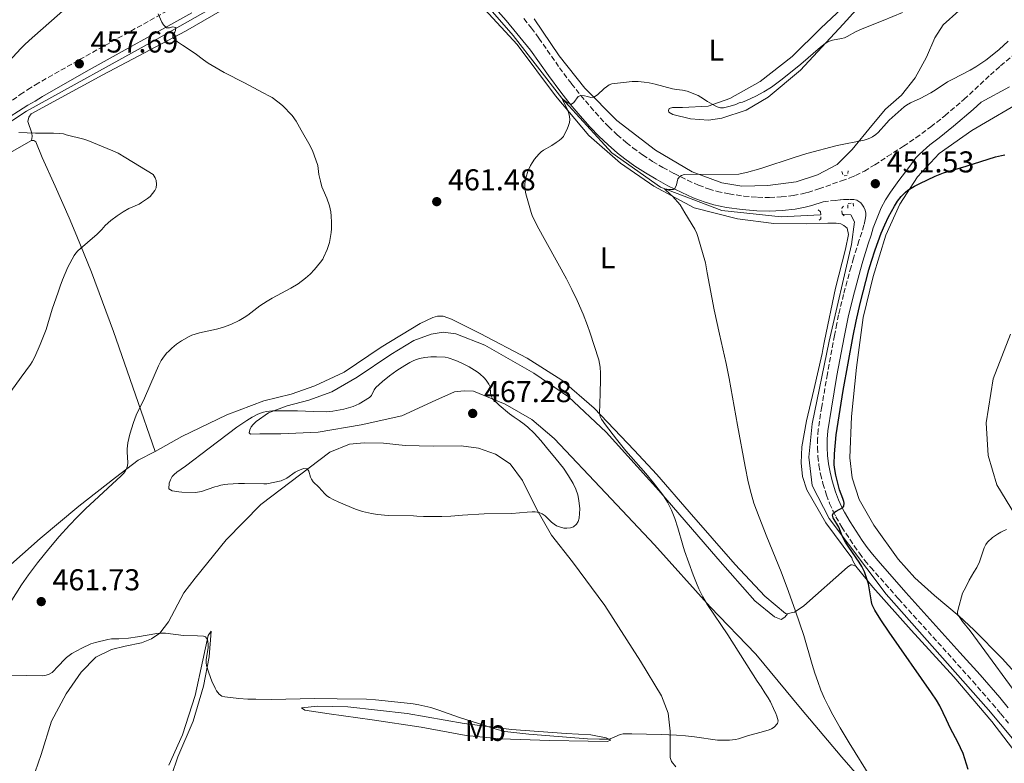
# Model space of a CAD drawing. Units: metres. Extents: x 601063 to 604541, y 4699092 to 4701456.
# Drawn here: x 601813 to 602140, y 4699370 to 4699617 of the extents above; entities that cross this region are included whole.
import ezdxf
from ezdxf.enums import TextEntityAlignment as Align

# ---------------------------------------------------------------- set-up
doc = ezdxf.new("R2010")
doc.units = ezdxf.units.M
doc.header["$MEASUREMENT"] = 0
for name, pattern in [('DGN Style 2', [1.739922, 1.043953, -0.695969]), ('DGN Style 3', [2.435891, 1.739922, -0.695969]), ('DGN Style 5', [1.217945, 0.521977, -0.695969])]:
    doc.linetypes.add(name, pattern=pattern)
for name, color, linetype, lineweight in [('Acequia sin especificar', 4, 'Continuous', 0), ('Camino', 7, 'DGN Style 3', 0), ('Cota de punto acotado terreno', 7, 'Continuous', 0), ('Curva de nivel directora', 30, 'Continuous', 30), ('Curva de nivel intermedia', 30, 'Continuous', 0), ('Etiqueta de uso rústico', 92, 'Continuous', 0), ('Línea de cambio de uso (parcela vista)', 92, 'Continuous', 0), ('Margen derecho', 7, 'Continuous', 0), ('Pontón-alcantarilla (pasos de agua)', 1, 'DGN Style 2', 0), ('Punto acotado terreno (símbolo)', 7, 'Continuous', 0), ('Vaguada no vista', 142, 'DGN Style 5', 0)]:
    doc.layers.add(name, color=color, linetype=linetype, lineweight=lineweight)
doc.styles.add('Style-Arial', font='arial.ttf')

# ---------------------------------------------------------------- blocks, each defined once
blk = doc.blocks.new('5PATER')
at = {"layer": 'Vaguada no vista', "linetype": 'Continuous', "lineweight": 0}
h = blk.add_hatch(color=51, dxfattribs=at)
edge = h.paths.add_edge_path()
edge.add_ellipse((0, 0), major_axis=(-0.11, -0.111), ratio=0.999422, start_angle=0, end_angle=360)

msp = doc.modelspace()

# ---------------------------------------------------------------- linework, layer by layer
at = {"layer": 'Acequia sin especificar', "color": 4, "linetype": 'Continuous', "lineweight": 0}
for points in [[(602078.94, 4699552.47, 452.45), (602065.81, 4699551.8, 453.55), (602046.06, 4699553.9, 455), (602025.68, 4699561.66, 455.19), (602009.5, 4699572.99, 457.79), (601992.91, 4699591.24, 460.07), (601976.73, 4699612.01, 462.73), (601968.32, 4699621.66, 463.97), (601956.35, 4699631.73, 464.96), (601943.11, 4699639.92, 463.22), (601935.55, 4699641.38, 462.94), (601921.89, 4699641.39, 462.79), (601905.08, 4699636.77, 461.74), (601890.59, 4699629.22, 460.24), (601858.23, 4699610.76, 459.68), (601814.95, 4699586.84, 455.04), (601796.67, 4699574.88, 454.95), (601772.93, 4699557.26, 452.64), (601750.65, 4699543.21, 451.66), (601717.25, 4699525.37, 451.82), (601690.14, 4699511.11, 450), (601670.39, 4699501.46, 450)], [(602086.16, 4699552.63, 452.02), (602088.93, 4699552.43, 451.64), (602090.19, 4699550.13, 451.36), (602089.14, 4699542.57, 450.91), (602081.78, 4699510.48, 450.94), (602076.11, 4699482.99, 451.29), (602075.06, 4699471.87, 451.43), (602076.11, 4699462.43, 451.44), (602081.78, 4699451.52, 450.29), (602100.69, 4699426.35, 449.14), (602134.73, 4699387.96, 447.28), (602150.69, 4699368.87, 445), (602158.05, 4699357.54, 444.34), (602166.45, 4699339.7, 442.91), (602172.75, 4699322.5, 441.9), (602176.12, 4699309.49, 440), (602179.27, 4699296.49, 439.87), (602181.16, 4699277.82, 438.47), (602185.78, 4699246.56, 435.57), (602187.88, 4699233.76, 435), (602193.34, 4699203.76, 433.49), (602203.01, 4699164.32, 430.11), (602207.42, 4699146.27, 430), (602212.61, 4699121.26, 427.73)]]:
    msp.add_polyline3d(points, dxfattribs=at)
at = {"layer": 'Camino', "color": 7, "linetype": 'DGN Style 3', "lineweight": 0}
for points in [[(601806.35, 4699587.72, 455.83), (601812.88, 4699592.39, 456.09), (601815.37, 4699594.05, 456.23), (601817.91, 4699595.64, 456.4), (601832.58, 4699603.99, 457.66), (601867.66, 4699623.51, 460.77)], [(601980.31, 4699617.64, 463.36), (601982.77, 4699614.5, 463.08), (601985.28, 4699611.12, 462.7), (601992.11, 4699601.33, 461.45), (601996.1, 4699595.99, 460.69), (601999.21, 4699592.12, 460.13), (602002.42, 4699588.33, 459.56), (602005.67, 4699584.63, 459), (602008.42, 4699581.76, 458.55), (602011.3, 4699579.03, 458.1), (602014.32, 4699576.43, 457.64), (602016.55, 4699574.67, 457.31), (602019.77, 4699572.36, 456.8), (602023.09, 4699570.2, 456.27), (602026.5, 4699568.17, 455.75), (602030.25, 4699566.11, 455.23), (602034.69, 4699563.91, 454.67), (602038.33, 4699562.3, 454.25), (602041.63, 4699561.04, 453.93), (602044.49, 4699560.2, 453.7), (602048.48, 4699559.36, 453.42), (602053.41, 4699558.66, 453.1), (602057.93, 4699558.27, 452.87), (602061.94, 4699558.19, 452.69), (602065.83, 4699558.37, 452.54), (602069.81, 4699558.82, 452.41), (602072.77, 4699559.37, 452.33), (602074.71, 4699559.86, 452.28), (602078.34, 4699561.05, 452.22), (602085.85, 4699563.72, 452.12), (602088.67, 4699564.73, 452.01)], [(602088.67, 4699564.73, 452.01), (602090.52, 4699565.49, 451.94), (602093.47, 4699566.96, 451.85), (602096.9, 4699569.02, 451.77), (602101.1, 4699571.77, 451.8), (602106.43, 4699575.21, 452.07), (602110.58, 4699577.99, 452.31), (602115.57, 4699581.64, 452.63), (602120.26, 4699585.37, 452.95), (602126.58, 4699590.78, 453.38), (602135.38, 4699598.92, 453.96), (602138.73, 4699601.94, 454.18), (602143.33, 4699605.77, 454.48)], [(602079.8, 4699556.76, 452.22), (602083.74, 4699557.21, 451.6), (602085.55, 4699557.42, 451.48), (602086.54, 4699557.51, 451.48), (602088.54, 4699557.55, 451.48), (602090.02, 4699557.52, 451.48), (602090.99, 4699557.32, 451.48), (602092.25, 4699556.43, 451.48), (602092.86, 4699555.67, 451.48), (602093.27, 4699554.94, 451.48), (602093.7, 4699553.98, 451.39), (602093.97, 4699553.02, 451.19), (602094, 4699552.06, 450.98), (602093.79, 4699550.93, 450.78), (602093.31, 4699549.01, 450.48), (602092.58, 4699546.61, 450.28), (602091.68, 4699543.74, 450.25), (602089.88, 4699538.02, 450.49), (602089.03, 4699535.15, 450.53), (602086.56, 4699526, 450.24), (602084.92, 4699519.19, 450.03), (602084.3, 4699516.28, 450), (602083.52, 4699512.35, 450.04), (602081.17, 4699499.57, 450.32), (602079.31, 4699488.7, 450.24), (602078.14, 4699481.04, 450.22), (602077.91, 4699478.05, 450.3), (602077.9, 4699475.04, 450.39), (602078.03, 4699472.17, 450.42), (602078.35, 4699469.2, 450.35), (602078.91, 4699466.24, 450.24), (602079.69, 4699463.12, 450.19), (602080.85, 4699459.3, 450.18), (602081.92, 4699456.49, 450.13), (602083.08, 4699453.91, 450.02), (602083.97, 4699452.12, 449.93), (602085.94, 4699448.65, 449.75), (602090.1, 4699442.4, 449.43), (602091.84, 4699439.97, 449.3), (602093.66, 4699437.59, 449.18), (602095.57, 4699435.28, 449.05), (602104.84, 4699424.79, 448.51), (602122.84, 4699404.86, 447.35), (602129.49, 4699397.43, 446.83), (602136.04, 4699389.89, 446.28), (602138.82, 4699386.59, 446.05), (602141.33, 4699383.48, 445.84)]]:
    msp.add_polyline3d(points, dxfattribs=at)
at = {"layer": 'Curva de nivel directora', "color": 30, "linetype": 'Continuous', "lineweight": 30, "elevation": 450, "flags": 128}
for points in [[(602086.26, 4699455.12), (602086.61, 4699455.63), (602086.72, 4699456.63), (602086.63, 4699457.14), (602086.36, 4699458.11), (602085.25, 4699461.05), (602083.99, 4699465.96), (602083.52, 4699468.5), (602083.46, 4699469.49), (602083.59, 4699473.04), (602084.12, 4699479.37), (602086.45, 4699494), (602089.71, 4699512.21), (602090.72, 4699517.11), (602092.07, 4699522.95), (602094.94, 4699534.12), (602095.81, 4699536.98), (602097.08, 4699540.77), (602099.11, 4699546.29), (602100.24, 4699549.06), (602101.53, 4699551.75), (602103.49, 4699555.26), (602104.54, 4699556.93), (602105.75, 4699558.55), (602107.16, 4699559.98), (602107.95, 4699560.6), (602110.11, 4699561.94), (602111.87, 4699562.88), (602116.98, 4699565.32), (602119.8, 4699566.35), (602127.35, 4699568.58), (602137.11, 4699571.71), (602139.11, 4699572.16), (602140.12, 4699572.31)], [(602127.94, 4699368.05), (602126.28, 4699373.44), (602124.49, 4699377.17), (602122.12, 4699381.68), (602120.81, 4699384.57), (602118.51, 4699389.3), (602117.46, 4699391.12), (602115.8, 4699393.62), (602101.68, 4699413.73), (602098.91, 4699417.89), (602096.93, 4699421.06), (602096.47, 4699421.94), (602096.11, 4699422.87), (602095.84, 4699423.82), (602094.81, 4699429.8), (602094.22, 4699431.78), (602093.47, 4699433.8), (602092.58, 4699435.59), (602091.73, 4699437.04), (602088.33, 4699441.98), (602087.25, 4699443.66), (602086.12, 4699445.77), (602084.94, 4699448.61), (602083.13, 4699451.69), (602082.87, 4699452.63), (602083.18, 4699453.39), (602084.14, 4699454), (602086.26, 4699455.12)]]:
    msp.add_lwpolyline(points, dxfattribs=at)
at = {"layer": 'Curva de nivel intermedia', "color": 30, "linetype": 'Continuous', "lineweight": 0, "flags": 128}
for points, elevation in [([(601807.59, 4699601.86), (601813.05, 4699607.72), (601814.46, 4699609.14), (601816.86, 4699611.3), (601828.75, 4699621.74)], 455), ([(601913.72, 4699538.22), (601914.94, 4699540.96), (601915.39, 4699542.24), (601915.62, 4699543.21), (601916.2, 4699546.5), (601916.32, 4699547.79), (601916.36, 4699549.98), (601916.27, 4699551.98), (601916.08, 4699553.42), (601915.63, 4699555.37), (601914.76, 4699557.94), (601913.54, 4699560.68), (601913.17, 4699561.68), (601912.63, 4699563.6), (601912.14, 4699565.83), (601911.93, 4699567.82), (601911.76, 4699568.79), (601911.16, 4699570.69), (601910.11, 4699573.45), (601909.2, 4699575.36), (601906.3, 4699580.6), (601904.58, 4699583.58), (601903.22, 4699585.48), (601900.05, 4699588.72), (601898.51, 4699590), (601896.6, 4699591.38), (601895.75, 4699591.91), (601893.63, 4699592.98), (601887.47, 4699596.31), (601880.65, 4699599.76), (601875.38, 4699602.82), (601873.77, 4699603.9), (601870.97, 4699606.04), (601866.81, 4699608.79), (601865.17, 4699609.94), (601863.55, 4699611.28), (601863.55, 4699612.12), (601864.25, 4699613.11), (601864.52, 4699613.71), (601864.58, 4699614.73), (601863.52, 4699614.91), (601862.51, 4699614.59), (601861.49, 4699614.55), (601860.48, 4699615.54), (601859.97, 4699616.4), (601858.74, 4699619.27)], 460), ([(602106.19, 4699619.68), (602099.74, 4699616.97), (602092.69, 4699614.21), (602090.52, 4699613.19), (602087.75, 4699611.68), (602086.83, 4699611.3), (602085.85, 4699611.04), (602082.85, 4699610.42), (602081.9, 4699610.13), (602081, 4699609.72), (602080.48, 4699609.38), (602078.9, 4699608.14), (602072.35, 4699602.51), (602066.11, 4699597.51)], 460), ([(602141.23, 4699610.09), (602138.24, 4699607.42), (602135.43, 4699605.08), (602133.84, 4699603.85), (602132.21, 4699602.69), (602130.53, 4699601.61), (602128.62, 4699600.51), (602122.85, 4699597.55), (602121.09, 4699596.59), (602117.3, 4699594.03), (602115.58, 4699593.01), (602111.99, 4699591.1), (602108.84, 4699589.69), (602107.53, 4699588.91), (602106.75, 4699588.28), (602101.77, 4699583.83), (602100.84, 4699582.9), (602098.04, 4699579.84), (602097.32, 4699579.14), (602096.21, 4699578.34), (602095.29, 4699577.88), (602094.35, 4699577.53), (602093.39, 4699577.26), (602084.42, 4699575.42), (602074.3, 4699572.79), (602070.48, 4699571.6), (602059.04, 4699567.8), (602054.25, 4699566.52), (602052.68, 4699566.21), (602051.73, 4699565.9), (602033.61, 4699565.82), (602032.63, 4699565.55), (602032.09, 4699565.2), (602031.48, 4699564.34), (602031.07, 4699562.37), (602030.5, 4699561.17)], 455), ([(602066.11, 4699597.51), (602062.62, 4699594.88), (602060.08, 4699593.27), (602057.41, 4699591.83), (602054.28, 4699590.39), (602053, 4699589.91), (602051.9, 4699589.59), (602050.8, 4699589.1), (602048.82, 4699588.49), (602046.65, 4699587.99), (602045.64, 4699587.98), (602044.59, 4699588.31), (602043.68, 4699588.73), (602041.38, 4699590.09), (602039.08, 4699591.56), (602038.2, 4699592.03), (602034.53, 4699593.5), (602032.99, 4699593.87), (602031, 4699594.09), (602029.71, 4699594.35), (602023.91, 4699595.85), (602021.95, 4699596.28), (602020.28, 4699596.55), (602018.28, 4699596.72), (602016.28, 4699596.68), (602009.54, 4699596), (602008.63, 4699595.61), (602007.79, 4699594.98), (602007, 4699594.37), (602004.81, 4699592.33), (602003.59, 4699591.48), (602002.58, 4699591.39), (602001.48, 4699591.77), (602000.49, 4699591.98), (601999.21, 4699592.12), (601998.36, 4699591.73), (601996.91, 4699589.81), (601996.16, 4699589.22), (601994.81, 4699589.66), (601993.7, 4699590.5), (601993.12, 4699590.71), (601994.91, 4699587.07), (601995.27, 4699586.12), (601995.47, 4699585.11), (601995.52, 4699584.09), (601995.42, 4699583.08), (601995.06, 4699581.81), (601994.82, 4699581.25), (601993.43, 4699578.49), (601992.75, 4699577.75), (601991.98, 4699577.09), (601991.03, 4699576.42), (601989.58, 4699575.51), (601986.78, 4699573.96), (601985.99, 4699573.34), (601985.29, 4699572.62), (601983.86, 4699570.93), (601983, 4699569.72), (601982.48, 4699568.86), (601981.74, 4699567.2)], 460), ([(601845.11, 4699552.09), (601847.05, 4699553.39), (601848.95, 4699554.56), (601852.35, 4699556.02), (601853.22, 4699556.51), (601855.21, 4699557.83), (601856.09, 4699558.56), (601857.65, 4699560.49), (601858.04, 4699561.41), (601858.19, 4699562.58), (601858.04, 4699563.78), (601857.74, 4699564.73), (601857.09, 4699565.82), (601848.01, 4699571.36), (601845.41, 4699572.89), (601843.6, 4699573.73), (601835.39, 4699577.13), (601834.05, 4699577.57), (601828.16, 4699579.02), (601827.21, 4699579.32), (601825.9, 4699579.45), (601823.91, 4699579.54), (601817.91, 4699579.6), (601812.4, 4699579.77)], 455), ([(601981.74, 4699567.2), (601980.98, 4699564.77), (601980.59, 4699562.78), (601980.58, 4699561.32), (601980.93, 4699559.35), (601982.69, 4699553.24), (601983.06, 4699552.15), (601984.69, 4699548.77), (601994.45, 4699531.15), (601996.28, 4699527.59), (601997.98, 4699523.97), (601999.96, 4699519.38), (602001.46, 4699515.69), (602002.26, 4699513.39), (602005.15, 4699504.23), (602005.62, 4699501.78), (602005.72, 4699499.77), (602005.73, 4699497.82), (602005.64, 4699493.02), (602005.4, 4699486.37), (602005.62, 4699485.41), (602006.12, 4699484.51), (602007.44, 4699482.59), (602011.04, 4699477.83), (602014.22, 4699473.99), (602020.78, 4699466.47), (602023.36, 4699463.4), (602026.43, 4699459.42), (602027.52, 4699457.85), (602028.03, 4699456.99), (602029.37, 4699454.3), (602030.47, 4699451.5), (602031.48, 4699448.46), (602033.09, 4699442.68), (602033.69, 4699440.77), (602036.51, 4699432.79), (602037.63, 4699430), (602038.44, 4699428.17), (602039.79, 4699425.49), (602041.37, 4699422.85), (602048.05, 4699412.89), (602057.88, 4699397.45), (602059.2, 4699395.57), (602060.35, 4699393.53), (602061.49, 4699391.89), (602062.23, 4699390.6), (602063.3, 4699388.42), (602064.03, 4699386.72), (602064.4, 4699385.77), (602064.84, 4699384.26), (602064.56, 4699383.34), (602063.46, 4699382.16), (602062.65, 4699381.61), (602061.84, 4699381.27), (602059.92, 4699380.7), (602054.64, 4699379.28), (602051.58, 4699378.31), (602050.59, 4699378.09), (602048.61, 4699377.85), (602046.68, 4699377.8), (602044.68, 4699377.89), (602037.02, 4699378.99), (602034.03, 4699379.32), (602031.04, 4699379.56), (602025.92, 4699379.77), (602016.17, 4699379.96), (602013.31, 4699379.92), (602012.34, 4699379.73), (602009.56, 4699378.46), (602008.59, 4699378.23), (602005.44, 4699378.16), (602001.43, 4699378.27), (601981.96, 4699379.83), (601976.99, 4699380.35), (601973.99, 4699380.78), (601971.08, 4699381.5), (601967.3, 4699382.69), (601958.57, 4699385.54), (601951.98, 4699387.86), (601949.33, 4699388.68), (601947.38, 4699389.17), (601945.42, 4699389.57), (601943.45, 4699389.9), (601940.47, 4699390.29), (601930.98, 4699391.24), (601927.98, 4699391.45), (601918.2, 4699391.62), (601910.62, 4699391.65), (601896.46, 4699391.4), (601891.14, 4699391.46), (601888.53, 4699391.52), (601885.54, 4699391.69), (601880.84, 4699392.21), (601879.88, 4699392.52), (601879.05, 4699393.11), (601878.13, 4699394.28), (601877.65, 4699395.15), (601876.59, 4699397.46), (601875.54, 4699400.28), (601874.82, 4699402.63), (601874.64, 4699403.6)], 460), ([(602030.5, 4699561.17), (602029.91, 4699560.84), (602028.56, 4699560.87), (602027.04, 4699561.06), (602029.16, 4699559.11), (602029.71, 4699558.62), (602032.2, 4699555.8), (602033.75, 4699553.05), (602037.11, 4699547.64), (602037.76, 4699546.19), (602038.06, 4699545.23), (602040.67, 4699536.51), (602041.2, 4699533.13), (602043.58, 4699520.87), (602045.3, 4699512.73), (602047.54, 4699502.98), (602048.58, 4699498.09), (602051.3, 4699482.55), (602053.82, 4699468.78), (602054.83, 4699463.74), (602055.79, 4699459.86), (602056.77, 4699456.62), (602058.46, 4699451.91), (602061.02, 4699445.4), (602065.77, 4699433.78), (602068.25, 4699427.24), (602070.63, 4699420.67), (602073.36, 4699412.59), (602076.07, 4699402.97), (602076.96, 4699400.13), (602077.95, 4699397.3), (602079.04, 4699394.5), (602080.22, 4699391.74), (602081.52, 4699389.03), (602082.99, 4699386.28), (602085.46, 4699381.93), (602088.41, 4699376.94), (602095.81, 4699365.05)], 455), ([(601808.35, 4699491.73), (601813.21, 4699498.44), (601816.23, 4699502.69), (601816.78, 4699503.53), (601817.74, 4699505.28), (601819.54, 4699509.3), (601821.48, 4699514.33), (601823.52, 4699521.03), (601825.52, 4699526.71), (601826.18, 4699528.77), (601826.95, 4699530.8), (601828.73, 4699535.06), (601830.81, 4699538.87), (601831.39, 4699539.69), (601832.05, 4699540.43), (601838.44, 4699546.04), (601839.98, 4699547.59), (601841.1, 4699548.86), (601842.98, 4699550.52), (601845.11, 4699552.09)], 455), ([(601809.57, 4699423.53), (601813.27, 4699429.49), (601815.57, 4699432.79), (601818.58, 4699436.77), (601822.34, 4699441.45), (601825.84, 4699445.57), (601829.19, 4699449.28), (601831.74, 4699451.96), (601834.59, 4699454.76), (601846.42, 4699465.65), (601847.11, 4699466.36), (601847.74, 4699467.15), (601848.24, 4699467.97), (601848.55, 4699468.96), (601848.59, 4699469.96), (601848.41, 4699473.62), (601848.43, 4699474.62), (601848.66, 4699476.61), (601849.31, 4699479.55), (601850.54, 4699483.46), (601851.39, 4699485.81), (601854.17, 4699491.46), (601857.69, 4699499.74), (601858.82, 4699502.22), (601859.77, 4699503.99), (601860.3, 4699504.84), (601861.53, 4699506.43), (601862.22, 4699507.17), (601863.29, 4699508.16), (601864.86, 4699509.4), (601866.52, 4699510.5), (601869.02, 4699512.02), (601869.92, 4699512.44), (601872.41, 4699513.23), (601878.13, 4699514.47), (601880.06, 4699515.01), (601882.9, 4699516.03), (601885.62, 4699517.32), (601887.36, 4699518.35), (601888.51, 4699519.12), (601892.48, 4699522.15), (601894.93, 4699523.79), (601896.66, 4699524.78), (601902.86, 4699528.04), (601905.31, 4699529.55), (601907.72, 4699531.35), (601909.2, 4699532.69), (601910.69, 4699534.3), (601912.69, 4699536.71), (601913.46, 4699537.71), (601913.72, 4699538.22)], 460), ([(601931.6, 4699452.82), (601929.63, 4699453.18), (601926.66, 4699453.87), (601924.36, 4699454.62), (601918.74, 4699456.97), (601916.92, 4699457.8), (601915.64, 4699458.47), (601914.82, 4699459.04), (601914.1, 4699459.73), (601912.15, 4699461.9), (601910.24, 4699463.7), (601909.69, 4699464.53), (601909.39, 4699465.22), (601908.84, 4699467.25), (601908.23, 4699468.06), (601907.01, 4699468.13), (601905.13, 4699467.36), (601904.27, 4699466.87), (601901.46, 4699464.92), (601899.61, 4699464.03), (601894.85, 4699463.08), (601893.85, 4699463.02), (601887.44, 4699463.11), (601885.44, 4699463.09), (601881.85, 4699462.87), (601880.86, 4699462.76), (601879.57, 4699462.57), (601878.55, 4699462.25), (601877.57, 4699462.05), (601873.13, 4699460.53), (601871.18, 4699460.17), (601866.63, 4699460.25), (601865.63, 4699460.33), (601863.38, 4699460.74), (601862.22, 4699461.36), (601862.37, 4699463.26), (601862.81, 4699464.36), (601863.42, 4699465.44), (601864.09, 4699466.18), (601864.94, 4699466.94), (601867.75, 4699468.9), (601875.63, 4699474.94), (601884.92, 4699481.91), (601888.2, 4699484.13), (601889.93, 4699485.16), (601891.84, 4699486.16), (601892.79, 4699486.57), (601893.75, 4699486.88), (601894.73, 4699487.1), (601896.72, 4699487.31), (601905.09, 4699487.3), (601910.34, 4699487.04), (601914.64, 4699486.97), (601915.64, 4699487.03), (601916.73, 4699487.18), (601920.39, 4699487.81), (601923.53, 4699488.77), (601924.55, 4699489.18), (601925.57, 4699489.67), (601928.97, 4699491.72), (601929.64, 4699492.43), (601930.5, 4699494.31), (601931.03, 4699495.02), (601933.27, 4699497.01), (601935.6, 4699498.89), (601938.03, 4699500.66), (601940.66, 4699502.4), (601942.38, 4699503.39), (601943.66, 4699504.02), (601944.6, 4699504.39), (601945.56, 4699504.69), (601947.39, 4699505.05), (601949.38, 4699505.23), (601951.26, 4699505.26), (601954.14, 4699505.11), (601955.12, 4699504.93), (601957.63, 4699504.07), (601959.45, 4699503.28), (601962.09, 4699501.89), (601964.78, 4699500.22), (601965.6, 4699499.61), (601967.07, 4699498.25), (601967.72, 4699497.49), (601968.68, 4699496.19), (601969.05, 4699495.26), (601969.22, 4699493.15), (601969.39, 4699492.16), (601969.85, 4699491.32), (601972.11, 4699489.23), (601975.53, 4699486.33), (601977.04, 4699485.18), (601978.72, 4699484.1), (601980.36, 4699482.91), (601981.57, 4699481.88), (601983.75, 4699479.82), (601985.97, 4699477.43), (601987.82, 4699475.07), (601991.05, 4699471.27), (601993.41, 4699468.2), (601995.17, 4699465.72), (601996.71, 4699463.1)], 465), ([(601996.71, 4699463.1), (601997.55, 4699461.28), (601998.19, 4699459.39), (601998.57, 4699457.51), (601998.85, 4699454.7), (601998.65, 4699451.59), (601998.32, 4699450.48), (601997.75, 4699449.62), (601996.83, 4699448.75), (601995.84, 4699448.4), (601994.53, 4699448.27), (601993.53, 4699448.35), (601992.46, 4699448.6), (601991.17, 4699449.08), (601990.33, 4699449.63), (601989.49, 4699450.33), (601987.32, 4699452.4), (601986.33, 4699453.09), (601985.41, 4699453.49), (601984.08, 4699453.69), (601983.08, 4699453.71), (601981.38, 4699453.64), (601976.3, 4699453.2), (601967.1, 4699453.01), (601959.84, 4699452.62), (601956.04, 4699452.26), (601953.04, 4699452.18), (601946.89, 4699452.2), (601944.65, 4699452.27), (601943.64, 4699452.37), (601935.19, 4699452.56), (601931.6, 4699452.82)], 465), ([(602147.78, 4699388.05), (602128.66, 4699414.2), (602126.14, 4699417.3), (602124.93, 4699418.9), (602124.59, 4699419.4), (602124.39, 4699420.36), (602124.61, 4699421.4), (602126.14, 4699426.71), (602127.21, 4699428.68), (602128.35, 4699431.03), (602129.83, 4699433.64), (602130.84, 4699435.24), (602131.7, 4699437.07), (602133.3, 4699441.78), (602133.82, 4699442.87), (602134.41, 4699443.68), (602136.04, 4699445.19), (602137.76, 4699446.35), (602138.78, 4699447.01), (602139.68, 4699447.45), (602140.74, 4699447.85)], 445), ([(601874.64, 4699403.6), (601874.65, 4699404.58), (601875.35, 4699408.63), (601875.39, 4699409.64), (601875.26, 4699410.64), (601875.07, 4699411.26), (601874.47, 4699412.14), (601873.82, 4699412.46), (601871.82, 4699412.57), (601867.17, 4699412.68), (601861.19, 4699413.37), (601859.22, 4699413.39), (601858.23, 4699413.29), (601851.86, 4699412.16), (601848.89, 4699411.73), (601845.62, 4699411.51), (601843.18, 4699411.47), (601842, 4699411.34), (601837.88, 4699410.36), (601836.29, 4699409.88), (601833.29, 4699408.44), (601830.01, 4699406.68), (601828.3, 4699405.28), (601824.87, 4699401.87), (601824.18, 4699401.04), (601823.43, 4699400.38), (601822.5, 4699399.73), (601821.52, 4699399.42), (601820.38, 4699399.24), (601809.73, 4699399.41)], 460)]:
    msp.add_lwpolyline(points, dxfattribs=dict(at, elevation=elevation))
at = {"layer": 'Línea de cambio de uso (parcela vista)', "color": 92, "linetype": 'Continuous', "lineweight": 0}
for points in [[(601816.66, 4699577.09, 454.62), (601816.85, 4699578.44, 454.73), (601816.7, 4699579.62, 455.05), (601815.41, 4699583.44, 455.57), (601815.69, 4699584.87, 455.57), (601816.55, 4699586.04, 455.89), (601840.3, 4699598.99, 458.21), (601867.77, 4699613.51, 460.32), (601891.68, 4699627.3, 462.04)], [(602089.49, 4699624.46, 463.06), (602079.04, 4699614.42, 462.43), (602069.52, 4699605.04, 462.01), (602058.85, 4699596.77, 461.16), (602048.71, 4699591.03, 460.21), (602041.59, 4699588.53, 459.9), (602033.06, 4699588.07, 459.37), (602029.69, 4699588.04, 458.84), (602028.58, 4699587.72, 458.53), (602028.41, 4699587.13, 458.42), (602028.48, 4699586.54, 458.32), (602029.82, 4699585.76, 458.1), (602035.62, 4699584.32, 457.47), (602041.68, 4699583.89, 456.94), (602046.08, 4699584.58, 456.94), (602054.22, 4699587.23, 456.94), (602061.46, 4699591.5, 457.68), (602072.23, 4699600.52, 459.05), (602086.4, 4699615.74, 460.42), (602097.22, 4699627.71, 461.48)], [(601967.33, 4699620.68, 464), (601978.11, 4699609.03, 462.74), (601990.83, 4699591.96, 460.84), (602001.84, 4699578.79, 458.55), (602012.44, 4699569.64, 457.21), (602023.54, 4699561.95, 455.73), (602036.92, 4699554.74, 454.15), (602051.29, 4699551.05, 452.88), (602063.41, 4699549.51, 451.51), (602074.38, 4699549.42, 451.3), (602081.3, 4699549.65, 451.41), (602084.09, 4699549.68, 451.41), (602085.6, 4699549.41, 451.41), (602086.6, 4699548.88, 451.41), (602087.77, 4699548.02, 451.41), (602088.24, 4699545.91, 451.41), (602087.24, 4699541.03, 451.3), (602083.83, 4699528.09, 450.56), (602080.17, 4699510.52, 451.2), (602079.7, 4699507.66, 451.09), (602079.43, 4699506.4, 451.09), (602076.71, 4699494.29, 451.41), (602074.27, 4699483.95, 452.46), (602072.69, 4699475.37, 452.67), (602072.44, 4699469.98, 452.99), (602072.96, 4699465.42, 453.3), (602074.32, 4699461.01, 452.78), (602080.64, 4699450.11, 452.04), (602089.32, 4699438.41, 450.46), (602089.56, 4699437.65, 450.46), (602090.61, 4699435.64, 450.51)], [(602124.85, 4699620.19, 458.84), (602119.72, 4699615.54, 458.53), (602116.95, 4699611.2, 458.21), (602114.15, 4699604.83, 457.37), (602110.33, 4699597.98, 456.84), (602105.85, 4699592.23, 456.21), (602100.46, 4699587.5, 455.78), (602095.98, 4699582.09, 455.47), (602089.45, 4699574.1, 454.63), (602084.47, 4699569.2, 453.68), (602077.84, 4699565.68, 453.68), (602070.8, 4699563.43, 453.47), (602061.33, 4699562.14, 453.89), (602052.72, 4699561.94, 453.99), (602046.08, 4699563.06, 454.52), (602036.18, 4699566.76, 455.15), (602024.06, 4699573.87, 457.05), (602011.23, 4699583.78, 458.84), (602000.6, 4699594.49, 460.32), (601992, 4699605.26, 462.01), (601983.76, 4699617.54, 463.69)], [(602149.84, 4699393.41, 442.11), (602139.31, 4699404.96, 443.17), (602129.84, 4699414.48, 444.43), (602124.94, 4699419.11, 444.96), (602116.78, 4699425.91, 445.91), (602110.29, 4699431.83, 446.54), (602104.74, 4699437.99, 446.96), (602096.65, 4699449.34, 446.96), (602091.72, 4699457.86, 447.38), (602089.39, 4699464.98, 447.38), (602088.65, 4699471.66, 447.6), (602089.21, 4699485.4, 447.7), (602090.82, 4699501.65, 447.91), (602093.05, 4699518.28, 448.43), (602096.39, 4699531.9, 448.75), (602100.57, 4699545.67, 449.06), (602105.21, 4699555.97, 449.49), (602111.09, 4699565.07, 450.43), (602118.38, 4699572.8, 450.75), (602129.22, 4699580.47, 451.49), (602148.12, 4699591.48, 452.12)], [(601809.43, 4699573.08, 453.68), (601816.66, 4699577.09, 454.62)], [(601816.66, 4699577.09, 454.62), (601817.34, 4699577.08, 454.62), (601818.01, 4699576.73, 454.62), (601820.2, 4699571.47, 454.31), (601824.44, 4699561.95, 453.89), (601829.16, 4699551.42, 453.68), (601831.68, 4699545.39, 454.62), (601836.55, 4699533.41, 456), (601843.83, 4699513.64, 458), (601851.17, 4699492.6, 459.48), (601857.7, 4699473.77, 461.16)], [(601857.7, 4699473.77, 461.16), (601866.64, 4699478.77, 461.79), (601881.52, 4699485.96, 462.74), (601893.83, 4699490.57, 463.06), (601902.97, 4699492.87, 463.17), (601910.78, 4699495.62, 462.53), (601920.55, 4699500.1, 462.43), (601932.83, 4699508.43, 462.53), (601945.78, 4699516.32, 462.32), (601950.03, 4699518.36, 462.32), (601951.56, 4699518.76, 462.32), (601953.41, 4699518.73, 462.32), (601956.18, 4699517.76, 462.32), (601965.81, 4699512.96, 462.22), (601981.37, 4699504.79, 461.58), (601992.89, 4699497.43, 461.06), (602003.63, 4699488.23, 460.21), (602016.91, 4699474.27, 459.26), (602024.45, 4699466.14, 458.63), (602035.22, 4699453.73, 457.68), (602050.47, 4699436.2, 456.63), (602060.42, 4699425.66, 455.78), (602067.25, 4699419.9, 455.15), (602067.92, 4699419.8, 455.15)], [(602095.75, 4699360.98, 455.68), (602085.98, 4699372.19, 456), (602072.23, 4699388.44, 457.26), (602057.42, 4699406.47, 458.32), (602042.23, 4699422.15, 459.9), (602023.66, 4699442.78, 461.27), (602007.57, 4699459.91, 462.43), (601990.39, 4699478.07, 463.9), (601982.9, 4699484.43, 464.22), (601974.12, 4699489.55, 464.54), (601963.56, 4699493.85, 465.7), (601960.44, 4699493.9, 465.8), (601957.23, 4699493.61, 465.8), (601951.03, 4699490.84, 465.91), (601939.73, 4699485.62, 465.27), (601926.18, 4699482.63, 464.85), (601911.88, 4699480.16, 464.75), (601899.47, 4699479.6, 465.06), (601892.47, 4699479.63, 465.91), (601889.43, 4699479.51, 466.33), (601888.93, 4699480.02, 466.22), (601889.2, 4699481.03, 466.12), (601889.64, 4699481.95, 465.91), (601890.33, 4699482.78, 465.59), (601891.27, 4699483.78, 465.59), (601895.45, 4699486.58, 465.17), (601901.65, 4699488.93, 464.64), (601908.76, 4699490.84, 464.64), (601916.48, 4699493.59, 464.64), (601924.91, 4699498.51, 464.33), (601936.09, 4699506.01, 464.85), (601943.67, 4699510.7, 464.85), (601949.44, 4699512.8, 464.54), (601953.5, 4699513.41, 464.33), (601957.62, 4699512.93, 464.22), (601967.35, 4699509.06, 464.22), (601983.57, 4699499.86, 463.38), (601995.08, 4699491.91, 462.95), (602007.64, 4699480.24, 461.58), (602025.13, 4699460.81, 460.11), (602044.76, 4699438.06, 458.95), (602057.11, 4699424.19, 457.89), (602063.6, 4699418.78, 456.73), (602065.78, 4699417.98, 456.31), (602067.06, 4699418.72, 455.57), (602067.92, 4699419.8, 455.15)], [(602142.06, 4699512.78, 449.59), (602136.25, 4699497.94, 448.22), (602134, 4699483.3, 447.16), (602134.58, 4699472.4, 446.32), (602137.55, 4699462.74, 445.69), (602143.71, 4699452.52, 445.06)], [(601847.73, 4699409.14, 459.16), (601853.15, 4699410.23, 459.47), (601856.54, 4699411.53, 459.9), (601859.27, 4699413.43, 460), (601862.2, 4699417.18, 460.74), (601867.25, 4699426.8, 461.58), (601871.04, 4699431.71, 462.43), (601881.36, 4699444.37, 463.59), (601892.86, 4699456.17, 464.32), (601915.83, 4699473.52, 465.27), (601922.37, 4699476.2, 465.27), (601927.18, 4699476.71, 465.27), (601933.59, 4699476.53, 465.59), (601940.83, 4699475.74, 465.91), (601950.11, 4699475.5, 465.91), (601959.48, 4699475.61, 465.91), (601965.2, 4699474.93, 466.22), (601970.82, 4699472.9, 466.12), (601975.75, 4699469.7, 465.59), (601979.79, 4699464.15, 465.48), (601984.62, 4699454.54, 465.06), (601989.46, 4699445.94, 464.43), (601996.49, 4699437.14, 463.59), (602007.22, 4699422.63, 462.74), (602019.08, 4699404.05, 461.48), (602025.98, 4699392.63, 460.74), (602028.25, 4699386.86, 460.63), (602028.92, 4699380.86, 460.11), (602028.91, 4699375.04, 459.58), (602028.95, 4699372.09, 459.26), (602029.35, 4699370.81, 459.26), (602030.75, 4699369.02, 459.16)], [(601857.7, 4699473.77, 461.16), (601852.09, 4699470.91, 460.21), (601844.49, 4699465.12, 459.79), (601832.36, 4699455.61, 458.63), (601819.45, 4699444.85, 458), (601807.73, 4699434.49, 457.37), (601797.28, 4699424.62, 456.1), (601789.44, 4699416.9, 455), (601785.4, 4699412.39, 454.03), (601781.14, 4699406.23, 453.27), (601776.76, 4699398.45, 452.1), (601768.83, 4699381.86, 449.68), (601765.33, 4699373.46, 448.54), (601760.7, 4699357.64, 446.85)], [(602067.92, 4699419.8, 455.15), (602069.19, 4699420.12, 455.15), (602070.29, 4699420.44, 455.05), (602073.36, 4699422.5, 454.62), (602087.83, 4699435.35, 451.15), (602088.93, 4699436.09, 450.72), (602089.44, 4699436.08, 450.72), (602090.61, 4699435.64, 450.51)], [(602090.61, 4699435.64, 450.51), (602096.24, 4699428.72, 449.77), (602109.01, 4699414.43, 448.83), (602123.18, 4699398.93, 447.67), (602135.86, 4699384.05, 446.93), (602143.79, 4699373.63, 446.51)], [(601861.04, 4699359.91, 456.21), (601865.28, 4699372.33, 457.15), (601870.37, 4699384.14, 457.79), (601873.84, 4699395.81, 459.37), (601875.68, 4699405.57, 460.32), (601876.33, 4699414.08, 460.21), (601875.38, 4699412.66, 460.11), (601873.56, 4699404.42, 459.47), (601871.01, 4699392.74, 458.42), (601866.83, 4699379.65, 457.15), (601862.29, 4699369.51, 456.21)], [(601814.79, 4699358.71, 454.94), (601819.82, 4699373.05, 456.21), (601823.21, 4699384.14, 456.84), (601828.16, 4699393.25, 457.89), (601833.08, 4699400.43, 458.42), (601837.97, 4699405.41, 458.63), (601843.24, 4699408.03, 458.95), (601847.73, 4699409.14, 459.16)], [(602008.02, 4699377.4, 459.9), (602001.61, 4699377.5, 459.9), (601988.88, 4699377.7, 459.16), (601972.52, 4699378.3, 459.05), (601961.06, 4699379.41, 458.95), (601946.18, 4699382.18, 459.16), (601929.85, 4699384.63, 459.26), (601915.54, 4699386.55, 459.69), (601907.46, 4699387.77, 459.37), (601906.37, 4699388.55, 459.69), (601911.78, 4699389.14, 459.69), (601921.82, 4699388.98, 459.69), (601941.44, 4699386.72, 459.9), (601960.45, 4699383.38, 459.79), (601976.2, 4699381.36, 460.21), (601994.31, 4699380.06, 460.21), (602002.49, 4699379.59, 460.11), (602007.62, 4699378.58, 460.11), (602009.21, 4699377.88, 459.9), (602008.02, 4699377.4, 459.9)]]:
    msp.add_polyline3d(points, dxfattribs=at)
at = {"layer": 'Margen derecho', "color": 7, "linetype": 'Continuous', "lineweight": 0}
for points in [[(602079.8, 4699556.76, 452.22), (602075.98, 4699555.51, 452.28), (602073.74, 4699554.93, 452.33), (602070.48, 4699554.33, 452.41), (602066.19, 4699553.85, 452.54), (602061.99, 4699553.65, 452.69), (602057.69, 4699553.74, 452.87), (602052.9, 4699554.15, 453.1), (602047.69, 4699554.89, 453.42), (602043.38, 4699555.8, 453.7), (602040.18, 4699556.74, 453.93), (602036.61, 4699558.1, 454.25), (602032.76, 4699559.8, 454.67), (602028.14, 4699562.09, 455.23), (602024.25, 4699564.23, 455.75), (602020.69, 4699566.35, 456.27), (602017.21, 4699568.61, 456.8), (602013.81, 4699571.05, 457.31), (602011.43, 4699572.93, 457.64), (602008.26, 4699575.66, 458.1), (602005.22, 4699578.54, 458.55), (602002.32, 4699581.56, 459), (601998.98, 4699585.36, 459.56), (601995.71, 4699589.23, 460.13), (601992.52, 4699593.21, 460.69), (601988.43, 4699598.68, 461.45), (601982.5, 4699607.18, 462.53), (601974.39, 4699616.96, 463.54), (601971.77, 4699619.96, 463.78)], [(601869.88, 4699619.55, 460.77), (601834.8, 4699600.03, 457.66), (601820.23, 4699591.74, 456.4), (601817.83, 4699590.24, 456.23), (601815.36, 4699588.86, 456.09), (601806.42, 4699583.15, 455.72)], [(602141.32, 4699388.65, 446.05), (602138.5, 4699392, 446.28), (602131.93, 4699399.57, 446.83), (602125.25, 4699407.03, 447.35), (602107.26, 4699426.95, 448.51), (602098.04, 4699437.4, 449.05), (602096.19, 4699439.61, 449.18), (602094.45, 4699441.89, 449.3), (602092.77, 4699444.24, 449.43), (602088.71, 4699450.36, 449.75), (602086.83, 4699453.65, 449.93), (602086.01, 4699455.3, 450.02), (602084.92, 4699457.73, 450.13), (602083.92, 4699460.35, 450.18), (602082.81, 4699463.98, 450.19), (602082.08, 4699466.93, 450.24), (602081.57, 4699469.67, 450.35), (602081.27, 4699472.42, 450.42), (602081.14, 4699475.11, 450.39), (602081.16, 4699477.92, 450.3), (602081.36, 4699480.68, 450.22), (602082.51, 4699488.18, 450.24), (602084.37, 4699499, 450.32), (602086.71, 4699511.74, 450.04), (602087.48, 4699515.62, 450), (602088.09, 4699518.47, 450.03), (602089.7, 4699525.2, 450.24), (602092.15, 4699534.27, 450.53), (602092.98, 4699537.08, 450.49), (602094.77, 4699542.77, 450.25), (602095.68, 4699545.65, 450.28), (602096.43, 4699548.14, 450.48), (602099.11, 4699554.76, 450.73), (602100.52, 4699557.4, 450.93), (602102.16, 4699559.92, 451.17), (602104.98, 4699563.87, 451.55), (602108.23, 4699568.2, 451.95), (602110.62, 4699571.42, 451.99), (602111.76, 4699572.62, 452.06), (602115.18, 4699575.74, 452.44), (602118.32, 4699578.03, 452.63), (602123.15, 4699581.87, 452.95), (602129.59, 4699587.39, 453.38), (602132.28, 4699589.88, 453.56), (602141.69, 4699595.01, 454.07)]]:
    msp.add_polyline3d(points, dxfattribs=at)
at = {"layer": 'Pontón-alcantarilla (pasos de agua)', "color": 1, "linetype": 'DGN Style 2', "lineweight": 0, "elevation": 452.01, "flags": 128}
msp.add_lwpolyline([(602086.02, 4699566.84), (602086.5, 4699565.39), (602087.94, 4699565.71), (602088.05, 4699567.06)], dxfattribs=at)
at = {"layer": 'Pontón-alcantarilla (pasos de agua)', "color": 1, "linetype": 'DGN Style 2', "lineweight": 0}
for points in [[(602086.71, 4699552.06, 450.85), (602086.05, 4699552.75, 451.17), (602085.99, 4699554.6, 451.49), (602086.59, 4699555.35, 451.38)], [(602087.93, 4699554.66, 451.49), (602088.04, 4699556.17, 451.49), (602089.73, 4699556.32, 451.49), (602089.87, 4699554.54, 451.38)], [(602078.14, 4699554.06, 451.49), (602078.89, 4699553.45, 451.8), (602079.02, 4699551.09, 451.7), (602078.42, 4699550.68, 451.07)]]:
    msp.add_polyline3d(points, dxfattribs=at)

# ---------------------------------------------------------------- block references
at = {"layer": 'Punto acotado terreno (símbolo)', "color": 7, "linetype": 'Continuous', "lineweight": 0, "xscale": 10, "yscale": 10, "zscale": 10}
for p in [(601832.5, 4699602.61, 457.69), (602097.12, 4699562.77, 451.53), (601951.32, 4699556.81, 461.48), (601963.27, 4699486.43, 467.28), (601819.85, 4699423.9, 461.73)]:
    msp.add_blockref('5PATER', p, dxfattribs=at)

# ---------------------------------------------------------------- texts
at = {"layer": 'Cota de punto acotado terreno', "color": 7, "linetype": 'Continuous', "lineweight": 0, "style": 'Style-Arial'}
for s, p in [('457.69', (601836.25, 4699606.36, 457.69)), ('451.53', (602100.87, 4699566.52, 451.53)), ('461.48', (601955.07, 4699560.56, 461.48)), ('467.28', (601967.02, 4699490.18, 467.28)), ('461.73', (601823.6, 4699427.65, 461.73))]:
    msp.add_text(s, height=7, dxfattribs=at).set_placement(p)
at = {"layer": 'Etiqueta de uso rústico', "color": 92, "linetype": 'Continuous', "lineweight": 0, "style": 'Style-Arial'}
for s, p in [('L', (602044.25, 4699607.15, 462.04)), ('L', (602008.14, 4699538.12, 458.41)), ('Mb', (601967.44, 4699381.1, 459.58))]:
    msp.add_text(s, height=7, dxfattribs=at).set_placement(p, align=Align.MIDDLE_CENTER)

doc.saveas('drawing.dxf')
